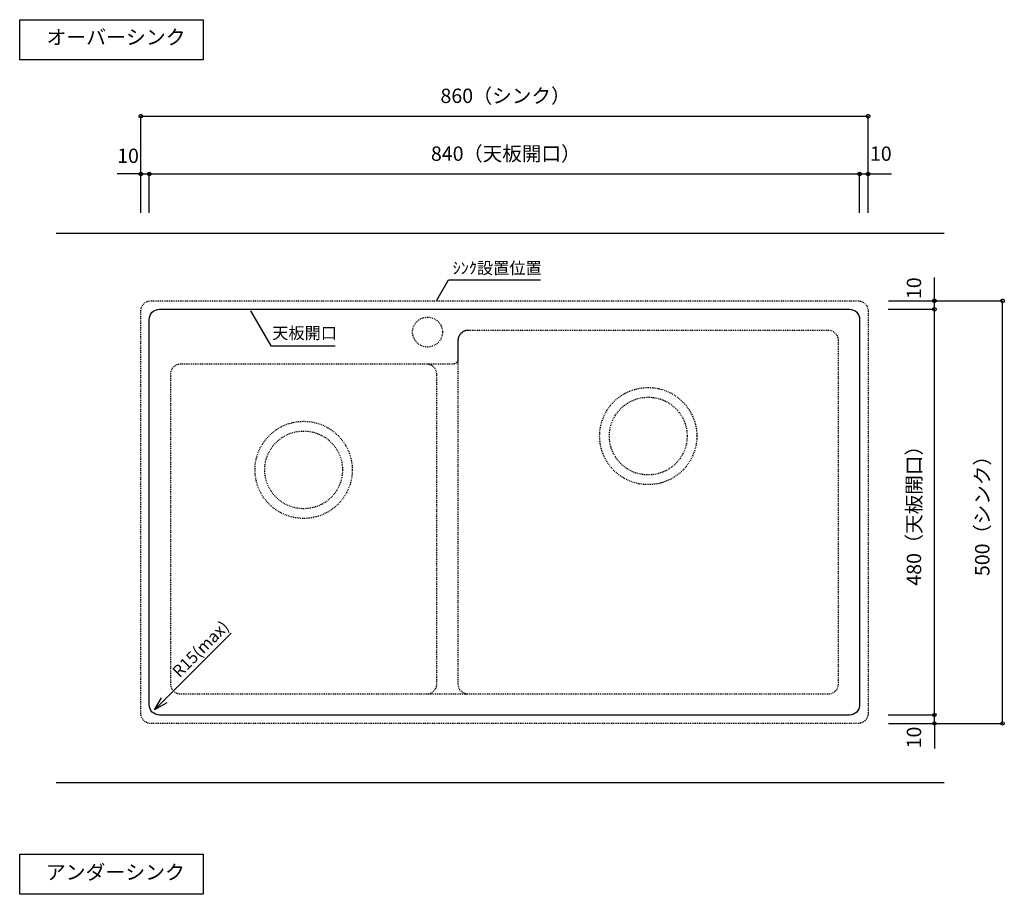
# Model space of a CAD drawing. Extents: x -108 to 11746, y -291 to 115.
# Drawn here: x 359 to 505, y -149 to -19 of the extents above; entities that cross this region are included whole.
import ezdxf
from ezdxf.enums import TextEntityAlignment as Align

# ---------------------------------------------------------------- set-up
doc = ezdxf.new("R2010")
doc.units = 0
doc.header["$PDMODE"] = 1
doc.header["$PDSIZE"] = -2
doc.linetypes.add('______-11', pattern=[2.116531, 1.058062, -1.058469])
doc.layers.get('DEFPOINTS').update_dxf_attribs({"linetype": 'CONTINUOUS'})
for name, color, linetype in [('__', 7, 'CONTINUOUS'), ('__-1', 7, 'CONTINUOUS'), ('__-_____', 1, 'CONTINUOUS')]:
    doc.layers.add(name, color=color, linetype=linetype)
doc.styles.add('________', font='txt')
doc.styles.add('HIRAGINO_KAKU_GOTHIC_PRO_W', font='ヒラギノ角ゴシック W3.ttc', dxfattribs={"bigfont": 'Hiragino Kaku Gothic Pro W3'})
doc.styles.add('YUGOTHIC_MEDIUM', font='txt', dxfattribs={"bigfont": 'YuGothic Medium'})

# ---------------------------------------------------------------- blocks, each defined once
blk = doc.blocks.new('___-93')
at = {"layer": '__-1', "color": 0, "linetype": 'CONTINUOUS'}
for p, q in [((487.48, -62.2), (494.3, -62.2)), ((494.3, -122.2), (494.3, -62.2)), ((487.48, -122.2), (494.3, -122.2))]:
    blk.add_line(p, q, dxfattribs=at)
at = {"layer": '__-1', "color": 0, "linetype": 'CONTINUOUS', "flags": 128}
blk.add_lwpolyline([(494.3, -62.45), (494.29, -62.45), (494.27, -62.45), (494.26, -62.45), (494.25, -62.45), (494.24, -62.45), (494.23, -62.44), (494.21, -62.44), (494.2, -62.43), (494.19, -62.43), (494.18, -62.42), (494.17, -62.42), (494.16, -62.41), (494.15, -62.4), (494.14, -62.4), (494.13, -62.39), (494.12, -62.38), (494.11, -62.37), (494.11, -62.36), (494.1, -62.35), (494.09, -62.34), (494.08, -62.33), (494.08, -62.32), (494.07, -62.31), (494.07, -62.3), (494.06, -62.29), (494.06, -62.28), (494.06, -62.26), (494.05, -62.25), (494.05, -62.24), (494.05, -62.23), (494.05, -62.22), (494.05, -62.2), (494.05, -62.19), (494.05, -62.18), (494.05, -62.17), (494.05, -62.15), (494.06, -62.14), (494.06, -62.13), (494.06, -62.12), (494.07, -62.11), (494.07, -62.1), (494.08, -62.08), (494.08, -62.07), (494.09, -62.06), (494.1, -62.05), (494.11, -62.04), (494.11, -62.03), (494.12, -62.03), (494.13, -62.02), (494.14, -62.01), (494.15, -62), (494.16, -61.99), (494.17, -61.99), (494.18, -61.98), (494.19, -61.98), (494.2, -61.97), (494.21, -61.97), (494.23, -61.96), (494.24, -61.96), (494.25, -61.96), (494.26, -61.96), (494.27, -61.95), (494.29, -61.95), (494.3, -61.95), (494.31, -61.95), (494.32, -61.95), (494.34, -61.96), (494.35, -61.96), (494.36, -61.96), (494.37, -61.96), (494.38, -61.97), (494.39, -61.97), (494.41, -61.98), (494.42, -61.98), (494.43, -61.99), (494.44, -61.99), (494.45, -62), (494.46, -62.01), (494.47, -62.02), (494.48, -62.03), (494.48, -62.03), (494.49, -62.04), (494.5, -62.05), (494.51, -62.06), (494.51, -62.07), (494.52, -62.08), (494.52, -62.1), (494.53, -62.11), (494.53, -62.12), (494.54, -62.13), (494.54, -62.14), (494.54, -62.15), (494.55, -62.17), (494.55, -62.18), (494.55, -62.19), (494.55, -62.2), (494.55, -62.22), (494.55, -62.23), (494.55, -62.24), (494.54, -62.25), (494.54, -62.26), (494.54, -62.28), (494.53, -62.29), (494.53, -62.3), (494.52, -62.31), (494.52, -62.32), (494.51, -62.33), (494.51, -62.34), (494.5, -62.35), (494.49, -62.36), (494.48, -62.37), (494.48, -62.38), (494.47, -62.39), (494.46, -62.4), (494.45, -62.4), (494.44, -62.41), (494.43, -62.42), (494.42, -62.42), (494.41, -62.43), (494.39, -62.43), (494.38, -62.44), (494.37, -62.44), (494.36, -62.45), (494.35, -62.45), (494.34, -62.45), (494.32, -62.45), (494.31, -62.45), (494.3, -62.45)], close=True, dxfattribs=at)
at = {"layer": '__-1', "color": 0, "linetype": 'CONTINUOUS'}
blk.add_circle((494.3, -122.2), 0.25, dxfattribs=at)
at = {"layer": 'DEFPOINTS', "color": 0}
for p in [(484.48, -62.2), (484.48, -122.2), (494.3, -122.2)]:
    blk.add_point(p, dxfattribs=at)
at = {"layer": '__-1', "color": 0, "style": 'YUGOTHIC_MEDIUM'}
for s, p in [('（天板開口）', (490.22, -98.32)), ('480', (490.22, -103.08))]:
    blk.add_text(s, height=2.124, rotation=90, dxfattribs=at).set_placement(p, align=Align.TOP_LEFT)
blk = doc.blocks.new('___-94')
at = {"layer": '__-1', "color": 0, "linetype": 'CONTINUOUS'}
for p, q in [((378.25, -47.95), (378.25, -42.2)), ((378.25, -42.2), (483.25, -42.2)), ((483.25, -47.95), (483.25, -42.2))]:
    blk.add_line(p, q, dxfattribs=at)
at = {"layer": '__-1', "color": 0, "linetype": 'CONTINUOUS', "flags": 128}
for points in [[(378.5, -42.2), (378.5, -42.22), (378.5, -42.23), (378.5, -42.24), (378.5, -42.25), (378.49, -42.26), (378.49, -42.28), (378.49, -42.29), (378.48, -42.3), (378.48, -42.31), (378.47, -42.32), (378.47, -42.33), (378.46, -42.34), (378.45, -42.35), (378.44, -42.36), (378.44, -42.37), (378.43, -42.38), (378.42, -42.39), (378.41, -42.4), (378.4, -42.4), (378.39, -42.41), (378.38, -42.42), (378.37, -42.42), (378.36, -42.43), (378.35, -42.43), (378.33, -42.44), (378.32, -42.44), (378.31, -42.45), (378.3, -42.45), (378.29, -42.45), (378.27, -42.45), (378.26, -42.45), (378.25, -42.45), (378.24, -42.45), (378.23, -42.45), (378.21, -42.45), (378.2, -42.45), (378.19, -42.45), (378.18, -42.44), (378.17, -42.44), (378.15, -42.43), (378.14, -42.43), (378.13, -42.42), (378.12, -42.42), (378.11, -42.41), (378.1, -42.4), (378.09, -42.4), (378.08, -42.39), (378.07, -42.38), (378.06, -42.37), (378.06, -42.36), (378.05, -42.35), (378.04, -42.34), (378.04, -42.33), (378.03, -42.32), (378.02, -42.31), (378.02, -42.3), (378.01, -42.29), (378.01, -42.28), (378.01, -42.26), (378, -42.25), (378, -42.24), (378, -42.23), (378, -42.22), (378, -42.2), (378, -42.19), (378, -42.18), (378, -42.17), (378, -42.15), (378.01, -42.14), (378.01, -42.13), (378.01, -42.12), (378.02, -42.11), (378.02, -42.1), (378.03, -42.08), (378.04, -42.07), (378.04, -42.06), (378.05, -42.05), (378.06, -42.04), (378.06, -42.03), (378.07, -42.03), (378.08, -42.02), (378.09, -42.01), (378.1, -42), (378.11, -41.99), (378.12, -41.99), (378.13, -41.98), (378.14, -41.98), (378.15, -41.97), (378.17, -41.97), (378.18, -41.96), (378.19, -41.96), (378.2, -41.96), (378.21, -41.96), (378.23, -41.95), (378.24, -41.95), (378.25, -41.95), (378.26, -41.95), (378.27, -41.95), (378.29, -41.96), (378.3, -41.96), (378.31, -41.96), (378.32, -41.96), (378.33, -41.97), (378.35, -41.97), (378.36, -41.98), (378.37, -41.98), (378.38, -41.99), (378.39, -41.99), (378.4, -42), (378.41, -42.01), (378.42, -42.02), (378.43, -42.03), (378.44, -42.03), (378.44, -42.04), (378.45, -42.05), (378.46, -42.06), (378.47, -42.07), (378.47, -42.08), (378.48, -42.1), (378.48, -42.11), (378.49, -42.12), (378.49, -42.13), (378.49, -42.14), (378.5, -42.15), (378.5, -42.17), (378.5, -42.18), (378.5, -42.19), (378.5, -42.2)], [(483, -42.2), (483, -42.19), (483, -42.18), (483, -42.17), (483, -42.15), (483.01, -42.14), (483.01, -42.13), (483.01, -42.12), (483.02, -42.11), (483.02, -42.1), (483.03, -42.08), (483.04, -42.07), (483.04, -42.06), (483.05, -42.05), (483.06, -42.04), (483.06, -42.03), (483.07, -42.03), (483.08, -42.02), (483.09, -42.01), (483.1, -42), (483.11, -41.99), (483.12, -41.99), (483.13, -41.98), (483.14, -41.98), (483.15, -41.97), (483.17, -41.97), (483.18, -41.96), (483.19, -41.96), (483.2, -41.96), (483.21, -41.96), (483.23, -41.95), (483.24, -41.95), (483.25, -41.95), (483.26, -41.95), (483.27, -41.95), (483.29, -41.96), (483.3, -41.96), (483.31, -41.96), (483.32, -41.96), (483.33, -41.97), (483.35, -41.97), (483.36, -41.98), (483.37, -41.98), (483.38, -41.99), (483.39, -41.99), (483.4, -42), (483.41, -42.01), (483.42, -42.02), (483.43, -42.03), (483.44, -42.03), (483.44, -42.04), (483.45, -42.05), (483.46, -42.06), (483.47, -42.07), (483.47, -42.08), (483.48, -42.1), (483.48, -42.11), (483.49, -42.12), (483.49, -42.13), (483.49, -42.14), (483.5, -42.15), (483.5, -42.17), (483.5, -42.18), (483.5, -42.19), (483.5, -42.2), (483.5, -42.22), (483.5, -42.23), (483.5, -42.24), (483.5, -42.25), (483.49, -42.26), (483.49, -42.28), (483.49, -42.29), (483.48, -42.3), (483.48, -42.31), (483.47, -42.32), (483.47, -42.33), (483.46, -42.34), (483.45, -42.35), (483.44, -42.36), (483.44, -42.37), (483.43, -42.38), (483.42, -42.39), (483.41, -42.4), (483.4, -42.4), (483.39, -42.41), (483.38, -42.42), (483.37, -42.42), (483.36, -42.43), (483.35, -42.43), (483.33, -42.44), (483.32, -42.44), (483.31, -42.45), (483.3, -42.45), (483.29, -42.45), (483.27, -42.45), (483.26, -42.45), (483.25, -42.45), (483.24, -42.45), (483.23, -42.45), (483.21, -42.45), (483.2, -42.45), (483.19, -42.45), (483.18, -42.44), (483.17, -42.44), (483.15, -42.43), (483.14, -42.43), (483.13, -42.42), (483.12, -42.42), (483.11, -42.41), (483.1, -42.4), (483.09, -42.4), (483.08, -42.39), (483.07, -42.38), (483.06, -42.37), (483.06, -42.36), (483.05, -42.35), (483.04, -42.34), (483.04, -42.33), (483.03, -42.32), (483.02, -42.31), (483.02, -42.3), (483.01, -42.29), (483.01, -42.28), (483.01, -42.26), (483, -42.25), (483, -42.24), (483, -42.23), (483, -42.22), (483, -42.2)]]:
    blk.add_lwpolyline(points, close=True, dxfattribs=at)
at = {"layer": 'DEFPOINTS', "color": 0}
for p in [(378.25, -42.2), (378.25, -50.95), (483.25, -50.95)]:
    blk.add_point(p, dxfattribs=at)
at = {"layer": '__-1', "color": 0, "style": 'YUGOTHIC_MEDIUM'}
for s, p in [('（天板開口）', (424.63, -38.13)), ('840', (419.88, -38.13))]:
    blk.add_text(s, height=2.124, dxfattribs=at).set_placement(p, align=Align.TOP_LEFT)
blk = doc.blocks.new('___-95')
at = {"layer": '__-1', "color": 0, "linetype": 'CONTINUOUS'}
for p, q in [((377, -47.95), (377, -33.65)), ((377, -33.65), (484.5, -33.65)), ((484.5, -47.95), (484.5, -33.65))]:
    blk.add_line(p, q, dxfattribs=at)
at = {"layer": '__-1', "color": 0, "linetype": 'CONTINUOUS', "flags": 128}
for points in [[(377.25, -33.65), (377.25, -33.67), (377.25, -33.68), (377.25, -33.69), (377.25, -33.7), (377.24, -33.71), (377.24, -33.73), (377.24, -33.74), (377.23, -33.75), (377.23, -33.76), (377.22, -33.77), (377.22, -33.78), (377.21, -33.79), (377.2, -33.8), (377.19, -33.81), (377.19, -33.82), (377.18, -33.83), (377.17, -33.84), (377.16, -33.85), (377.15, -33.85), (377.14, -33.86), (377.13, -33.87), (377.12, -33.87), (377.11, -33.88), (377.1, -33.88), (377.08, -33.89), (377.07, -33.89), (377.06, -33.9), (377.05, -33.9), (377.04, -33.9), (377.02, -33.9), (377.01, -33.9), (377, -33.9), (376.99, -33.9), (376.98, -33.9), (376.96, -33.9), (376.95, -33.9), (376.94, -33.9), (376.93, -33.89), (376.92, -33.89), (376.9, -33.88), (376.89, -33.88), (376.88, -33.87), (376.87, -33.87), (376.86, -33.86), (376.85, -33.85), (376.84, -33.85), (376.83, -33.84), (376.82, -33.83), (376.81, -33.82), (376.81, -33.81), (376.8, -33.8), (376.79, -33.79), (376.79, -33.78), (376.78, -33.77), (376.77, -33.76), (376.77, -33.75), (376.76, -33.74), (376.76, -33.73), (376.76, -33.71), (376.75, -33.7), (376.75, -33.69), (376.75, -33.68), (376.75, -33.67), (376.75, -33.65), (376.75, -33.64), (376.75, -33.63), (376.75, -33.62), (376.75, -33.6), (376.76, -33.59), (376.76, -33.58), (376.76, -33.57), (376.77, -33.56), (376.77, -33.55), (376.78, -33.53), (376.79, -33.52), (376.79, -33.51), (376.8, -33.5), (376.81, -33.49), (376.81, -33.48), (376.82, -33.48), (376.83, -33.47), (376.84, -33.46), (376.85, -33.45), (376.86, -33.44), (376.87, -33.44), (376.88, -33.43), (376.89, -33.43), (376.9, -33.42), (376.92, -33.42), (376.93, -33.41), (376.94, -33.41), (376.95, -33.41), (376.96, -33.41), (376.98, -33.4), (376.99, -33.4), (377, -33.4), (377.01, -33.4), (377.02, -33.4), (377.04, -33.41), (377.05, -33.41), (377.06, -33.41), (377.07, -33.41), (377.08, -33.42), (377.1, -33.42), (377.11, -33.43), (377.12, -33.43), (377.13, -33.44), (377.14, -33.44), (377.15, -33.45), (377.16, -33.46), (377.17, -33.47), (377.18, -33.48), (377.19, -33.48), (377.19, -33.49), (377.2, -33.5), (377.21, -33.51), (377.22, -33.52), (377.22, -33.53), (377.23, -33.55), (377.23, -33.56), (377.24, -33.57), (377.24, -33.58), (377.24, -33.59), (377.25, -33.6), (377.25, -33.62), (377.25, -33.63), (377.25, -33.64), (377.25, -33.65)], [(484.25, -33.65), (484.25, -33.64), (484.25, -33.63), (484.25, -33.62), (484.25, -33.6), (484.26, -33.59), (484.26, -33.58), (484.26, -33.57), (484.27, -33.56), (484.27, -33.55), (484.28, -33.53), (484.29, -33.52), (484.29, -33.51), (484.3, -33.5), (484.31, -33.49), (484.31, -33.48), (484.32, -33.48), (484.33, -33.47), (484.34, -33.46), (484.35, -33.45), (484.36, -33.44), (484.37, -33.44), (484.38, -33.43), (484.39, -33.43), (484.4, -33.42), (484.42, -33.42), (484.43, -33.41), (484.44, -33.41), (484.45, -33.41), (484.46, -33.41), (484.48, -33.4), (484.49, -33.4), (484.5, -33.4), (484.51, -33.4), (484.52, -33.4), (484.54, -33.41), (484.55, -33.41), (484.56, -33.41), (484.57, -33.41), (484.58, -33.42), (484.6, -33.42), (484.61, -33.43), (484.62, -33.43), (484.63, -33.44), (484.64, -33.44), (484.65, -33.45), (484.66, -33.46), (484.67, -33.47), (484.68, -33.48), (484.69, -33.48), (484.69, -33.49), (484.7, -33.5), (484.71, -33.51), (484.72, -33.52), (484.72, -33.53), (484.73, -33.55), (484.73, -33.56), (484.74, -33.57), (484.74, -33.58), (484.74, -33.59), (484.75, -33.6), (484.75, -33.62), (484.75, -33.63), (484.75, -33.64), (484.75, -33.65), (484.75, -33.67), (484.75, -33.68), (484.75, -33.69), (484.75, -33.7), (484.74, -33.71), (484.74, -33.73), (484.74, -33.74), (484.73, -33.75), (484.73, -33.76), (484.72, -33.77), (484.72, -33.78), (484.71, -33.79), (484.7, -33.8), (484.69, -33.81), (484.69, -33.82), (484.68, -33.83), (484.67, -33.84), (484.66, -33.85), (484.65, -33.85), (484.64, -33.86), (484.63, -33.87), (484.62, -33.87), (484.61, -33.88), (484.6, -33.88), (484.58, -33.89), (484.57, -33.89), (484.56, -33.9), (484.55, -33.9), (484.54, -33.9), (484.52, -33.9), (484.51, -33.9), (484.5, -33.9), (484.49, -33.9), (484.48, -33.9), (484.46, -33.9), (484.45, -33.9), (484.44, -33.9), (484.43, -33.89), (484.42, -33.89), (484.4, -33.88), (484.39, -33.88), (484.38, -33.87), (484.37, -33.87), (484.36, -33.86), (484.35, -33.85), (484.34, -33.85), (484.33, -33.84), (484.32, -33.83), (484.31, -33.82), (484.31, -33.81), (484.3, -33.8), (484.29, -33.79), (484.29, -33.78), (484.28, -33.77), (484.27, -33.76), (484.27, -33.75), (484.26, -33.74), (484.26, -33.73), (484.26, -33.71), (484.25, -33.7), (484.25, -33.69), (484.25, -33.68), (484.25, -33.67), (484.25, -33.65)]]:
    blk.add_lwpolyline(points, close=True, dxfattribs=at)
at = {"layer": 'DEFPOINTS', "color": 0}
for p in [(377, -33.65), (377, -50.95), (484.5, -50.95)]:
    blk.add_point(p, dxfattribs=at)
at = {"layer": '__-1', "color": 0, "style": 'YUGOTHIC_MEDIUM'}
for s, p in [('860', (421.29, -29.58)), ('（シンク）', (426.04, -29.58))]:
    blk.add_text(s, height=2.124, dxfattribs=at).set_placement(p, align=Align.TOP_LEFT)
blk = doc.blocks.new('___-96')
at = {"layer": '__-1', "color": 0, "linetype": 'CONTINUOUS'}
for p, q in [((487.54, -60.95), (504.38, -60.95)), ((504.38, -123.45), (504.38, -60.95)), ((487.53, -123.45), (504.38, -123.45))]:
    blk.add_line(p, q, dxfattribs=at)
at = {"layer": '__-1', "color": 0, "linetype": 'CONTINUOUS', "flags": 128}
blk.add_lwpolyline([(504.38, -61.2), (504.37, -61.2), (504.36, -61.2), (504.35, -61.2), (504.33, -61.2), (504.32, -61.2), (504.31, -61.19), (504.3, -61.19), (504.29, -61.18), (504.28, -61.18), (504.27, -61.17), (504.25, -61.17), (504.24, -61.16), (504.23, -61.15), (504.22, -61.15), (504.22, -61.14), (504.21, -61.13), (504.2, -61.12), (504.19, -61.11), (504.18, -61.1), (504.18, -61.09), (504.17, -61.08), (504.16, -61.07), (504.16, -61.06), (504.15, -61.05), (504.15, -61.04), (504.14, -61.03), (504.14, -61.01), (504.14, -61), (504.14, -60.99), (504.13, -60.98), (504.13, -60.97), (504.13, -60.95), (504.13, -60.94), (504.13, -60.93), (504.14, -60.92), (504.14, -60.9), (504.14, -60.89), (504.14, -60.88), (504.15, -60.87), (504.15, -60.86), (504.16, -60.85), (504.16, -60.83), (504.17, -60.82), (504.18, -60.81), (504.18, -60.8), (504.19, -60.79), (504.2, -60.78), (504.21, -60.78), (504.22, -60.77), (504.22, -60.76), (504.23, -60.75), (504.24, -60.74), (504.25, -60.74), (504.27, -60.73), (504.28, -60.73), (504.29, -60.72), (504.3, -60.72), (504.31, -60.71), (504.32, -60.71), (504.33, -60.71), (504.35, -60.71), (504.36, -60.7), (504.37, -60.7), (504.38, -60.7), (504.4, -60.7), (504.41, -60.7), (504.42, -60.71), (504.43, -60.71), (504.44, -60.71), (504.46, -60.71), (504.47, -60.72), (504.48, -60.72), (504.49, -60.73), (504.5, -60.73), (504.51, -60.74), (504.52, -60.74), (504.53, -60.75), (504.54, -60.76), (504.55, -60.77), (504.56, -60.78), (504.57, -60.78), (504.58, -60.79), (504.58, -60.8), (504.59, -60.81), (504.6, -60.82), (504.6, -60.83), (504.61, -60.85), (504.61, -60.86), (504.62, -60.87), (504.62, -60.88), (504.63, -60.89), (504.63, -60.9), (504.63, -60.92), (504.63, -60.93), (504.63, -60.94), (504.63, -60.95), (504.63, -60.97), (504.63, -60.98), (504.63, -60.99), (504.63, -61), (504.63, -61.01), (504.62, -61.03), (504.62, -61.04), (504.61, -61.05), (504.61, -61.06), (504.6, -61.07), (504.6, -61.08), (504.59, -61.09), (504.58, -61.1), (504.58, -61.11), (504.57, -61.12), (504.56, -61.13), (504.55, -61.14), (504.54, -61.15), (504.53, -61.15), (504.52, -61.16), (504.51, -61.17), (504.5, -61.17), (504.49, -61.18), (504.48, -61.18), (504.47, -61.19), (504.46, -61.19), (504.44, -61.2), (504.43, -61.2), (504.42, -61.2), (504.41, -61.2), (504.4, -61.2), (504.38, -61.2)], close=True, dxfattribs=at)
at = {"layer": '__-1', "color": 0, "linetype": 'CONTINUOUS'}
blk.add_circle((504.38, -123.45), 0.25, dxfattribs=at)
at = {"layer": 'DEFPOINTS', "color": 0}
for p in [(484.54, -60.95), (484.53, -123.45), (504.38, -123.45)]:
    blk.add_point(p, dxfattribs=at)
at = {"layer": '__-1', "color": 0, "style": 'YUGOTHIC_MEDIUM'}
for s, p in [('（シンク）', (500.31, -96.91)), ('500', (500.31, -101.66))]:
    blk.add_text(s, height=2.124, rotation=90, dxfattribs=at).set_placement(p, align=Align.TOP_LEFT)
blk = doc.blocks.new('___-97')
at = {"layer": '__-1', "color": 0, "linetype": 'CONTINUOUS'}
for p, q in [((483.25, -47.95), (483.25, -42.2)), ((483.25, -42.2), (484.5, -42.2)), ((484.5, -47.95), (484.5, -42.2)), ((484.5, -42.2), (487.96, -42.2))]:
    blk.add_line(p, q, dxfattribs=at)
at = {"layer": '__-1', "color": 0, "linetype": 'CONTINUOUS', "flags": 128}
for points in [[(483.5, -42.2), (483.5, -42.22), (483.5, -42.23), (483.5, -42.24), (483.5, -42.25), (483.49, -42.26), (483.49, -42.28), (483.49, -42.29), (483.48, -42.3), (483.48, -42.31), (483.47, -42.32), (483.47, -42.33), (483.46, -42.34), (483.45, -42.35), (483.44, -42.36), (483.44, -42.37), (483.43, -42.38), (483.42, -42.39), (483.41, -42.4), (483.4, -42.4), (483.39, -42.41), (483.38, -42.42), (483.37, -42.42), (483.36, -42.43), (483.35, -42.43), (483.33, -42.44), (483.32, -42.44), (483.31, -42.45), (483.3, -42.45), (483.29, -42.45), (483.27, -42.45), (483.26, -42.45), (483.25, -42.45), (483.24, -42.45), (483.23, -42.45), (483.21, -42.45), (483.2, -42.45), (483.19, -42.45), (483.18, -42.44), (483.17, -42.44), (483.15, -42.43), (483.14, -42.43), (483.13, -42.42), (483.12, -42.42), (483.11, -42.41), (483.1, -42.4), (483.09, -42.4), (483.08, -42.39), (483.07, -42.38), (483.06, -42.37), (483.06, -42.36), (483.05, -42.35), (483.04, -42.34), (483.04, -42.33), (483.03, -42.32), (483.02, -42.31), (483.02, -42.3), (483.01, -42.29), (483.01, -42.28), (483.01, -42.26), (483, -42.25), (483, -42.24), (483, -42.23), (483, -42.22), (483, -42.2), (483, -42.19), (483, -42.18), (483, -42.17), (483, -42.15), (483.01, -42.14), (483.01, -42.13), (483.01, -42.12), (483.02, -42.11), (483.02, -42.1), (483.03, -42.08), (483.04, -42.07), (483.04, -42.06), (483.05, -42.05), (483.06, -42.04), (483.06, -42.03), (483.07, -42.03), (483.08, -42.02), (483.09, -42.01), (483.1, -42), (483.11, -41.99), (483.12, -41.99), (483.13, -41.98), (483.14, -41.98), (483.15, -41.97), (483.17, -41.97), (483.18, -41.96), (483.19, -41.96), (483.2, -41.96), (483.21, -41.96), (483.23, -41.95), (483.24, -41.95), (483.25, -41.95), (483.26, -41.95), (483.27, -41.95), (483.29, -41.96), (483.3, -41.96), (483.31, -41.96), (483.32, -41.96), (483.33, -41.97), (483.35, -41.97), (483.36, -41.98), (483.37, -41.98), (483.38, -41.99), (483.39, -41.99), (483.4, -42), (483.41, -42.01), (483.42, -42.02), (483.43, -42.03), (483.44, -42.03), (483.44, -42.04), (483.45, -42.05), (483.46, -42.06), (483.47, -42.07), (483.47, -42.08), (483.48, -42.1), (483.48, -42.11), (483.49, -42.12), (483.49, -42.13), (483.49, -42.14), (483.5, -42.15), (483.5, -42.17), (483.5, -42.18), (483.5, -42.19), (483.5, -42.2)], [(484.25, -42.2), (484.25, -42.19), (484.25, -42.18), (484.25, -42.17), (484.25, -42.15), (484.26, -42.14), (484.26, -42.13), (484.26, -42.12), (484.27, -42.11), (484.27, -42.1), (484.28, -42.08), (484.29, -42.07), (484.29, -42.06), (484.3, -42.05), (484.31, -42.04), (484.31, -42.03), (484.32, -42.03), (484.33, -42.02), (484.34, -42.01), (484.35, -42), (484.36, -41.99), (484.37, -41.99), (484.38, -41.98), (484.39, -41.98), (484.4, -41.97), (484.42, -41.97), (484.43, -41.96), (484.44, -41.96), (484.45, -41.96), (484.46, -41.96), (484.48, -41.95), (484.49, -41.95), (484.5, -41.95), (484.51, -41.95), (484.52, -41.95), (484.54, -41.96), (484.55, -41.96), (484.56, -41.96), (484.57, -41.96), (484.58, -41.97), (484.6, -41.97), (484.61, -41.98), (484.62, -41.98), (484.63, -41.99), (484.64, -41.99), (484.65, -42), (484.66, -42.01), (484.67, -42.02), (484.68, -42.03), (484.69, -42.03), (484.69, -42.04), (484.7, -42.05), (484.71, -42.06), (484.72, -42.07), (484.72, -42.08), (484.73, -42.1), (484.73, -42.11), (484.74, -42.12), (484.74, -42.13), (484.74, -42.14), (484.75, -42.15), (484.75, -42.17), (484.75, -42.18), (484.75, -42.19), (484.75, -42.2), (484.75, -42.22), (484.75, -42.23), (484.75, -42.24), (484.75, -42.25), (484.74, -42.26), (484.74, -42.28), (484.74, -42.29), (484.73, -42.3), (484.73, -42.31), (484.72, -42.32), (484.72, -42.33), (484.71, -42.34), (484.7, -42.35), (484.69, -42.36), (484.69, -42.37), (484.68, -42.38), (484.67, -42.39), (484.66, -42.4), (484.65, -42.4), (484.64, -42.41), (484.63, -42.42), (484.62, -42.42), (484.61, -42.43), (484.6, -42.43), (484.58, -42.44), (484.57, -42.44), (484.56, -42.45), (484.55, -42.45), (484.54, -42.45), (484.52, -42.45), (484.51, -42.45), (484.5, -42.45), (484.49, -42.45), (484.48, -42.45), (484.46, -42.45), (484.45, -42.45), (484.44, -42.45), (484.43, -42.44), (484.42, -42.44), (484.4, -42.43), (484.39, -42.43), (484.38, -42.42), (484.37, -42.42), (484.36, -42.41), (484.35, -42.4), (484.34, -42.4), (484.33, -42.39), (484.32, -42.38), (484.31, -42.37), (484.31, -42.36), (484.3, -42.35), (484.29, -42.34), (484.29, -42.33), (484.28, -42.32), (484.27, -42.31), (484.27, -42.3), (484.26, -42.29), (484.26, -42.28), (484.26, -42.26), (484.25, -42.25), (484.25, -42.24), (484.25, -42.23), (484.25, -42.22), (484.25, -42.2)]]:
    blk.add_lwpolyline(points, close=True, dxfattribs=at)
at = {"layer": 'DEFPOINTS', "color": 0}
for p in [(483.25, -42.2), (483.25, -50.95), (484.5, -50.95)]:
    blk.add_point(p, dxfattribs=at)
at = {"layer": '__-1', "color": 0, "style": 'YUGOTHIC_MEDIUM'}
blk.add_text('10', height=2.124, dxfattribs=at).set_placement((484.77, -38.13), align=Align.TOP_LEFT)
blk = doc.blocks.new('___-98')
at = {"layer": '__-1', "color": 0, "linetype": 'CONTINUOUS'}
for p, q in [((377, -42.2), (373.5, -42.2)), ((377, -47.95), (377, -42.2)), ((377, -42.2), (378.25, -42.2)), ((378.25, -47.95), (378.25, -42.2))]:
    blk.add_line(p, q, dxfattribs=at)
at = {"layer": '__-1', "color": 0, "linetype": 'CONTINUOUS', "flags": 128}
for points in [[(377.25, -42.2), (377.25, -42.22), (377.25, -42.23), (377.25, -42.24), (377.25, -42.25), (377.24, -42.26), (377.24, -42.28), (377.24, -42.29), (377.23, -42.3), (377.23, -42.31), (377.22, -42.32), (377.22, -42.33), (377.21, -42.34), (377.2, -42.35), (377.19, -42.36), (377.19, -42.37), (377.18, -42.38), (377.17, -42.39), (377.16, -42.4), (377.15, -42.4), (377.14, -42.41), (377.13, -42.42), (377.12, -42.42), (377.11, -42.43), (377.1, -42.43), (377.08, -42.44), (377.07, -42.44), (377.06, -42.45), (377.05, -42.45), (377.04, -42.45), (377.02, -42.45), (377.01, -42.45), (377, -42.45), (376.99, -42.45), (376.98, -42.45), (376.96, -42.45), (376.95, -42.45), (376.94, -42.45), (376.93, -42.44), (376.92, -42.44), (376.9, -42.43), (376.89, -42.43), (376.88, -42.42), (376.87, -42.42), (376.86, -42.41), (376.85, -42.4), (376.84, -42.4), (376.83, -42.39), (376.82, -42.38), (376.81, -42.37), (376.81, -42.36), (376.8, -42.35), (376.79, -42.34), (376.79, -42.33), (376.78, -42.32), (376.77, -42.31), (376.77, -42.3), (376.76, -42.29), (376.76, -42.28), (376.76, -42.26), (376.75, -42.25), (376.75, -42.24), (376.75, -42.23), (376.75, -42.22), (376.75, -42.2), (376.75, -42.19), (376.75, -42.18), (376.75, -42.17), (376.75, -42.15), (376.76, -42.14), (376.76, -42.13), (376.76, -42.12), (376.77, -42.11), (376.77, -42.1), (376.78, -42.08), (376.79, -42.07), (376.79, -42.06), (376.8, -42.05), (376.81, -42.04), (376.81, -42.03), (376.82, -42.03), (376.83, -42.02), (376.84, -42.01), (376.85, -42), (376.86, -41.99), (376.87, -41.99), (376.88, -41.98), (376.89, -41.98), (376.9, -41.97), (376.92, -41.97), (376.93, -41.96), (376.94, -41.96), (376.95, -41.96), (376.96, -41.96), (376.98, -41.95), (376.99, -41.95), (377, -41.95), (377.01, -41.95), (377.02, -41.95), (377.04, -41.96), (377.05, -41.96), (377.06, -41.96), (377.07, -41.96), (377.08, -41.97), (377.1, -41.97), (377.11, -41.98), (377.12, -41.98), (377.13, -41.99), (377.14, -41.99), (377.15, -42), (377.16, -42.01), (377.17, -42.02), (377.18, -42.03), (377.19, -42.03), (377.19, -42.04), (377.2, -42.05), (377.21, -42.06), (377.22, -42.07), (377.22, -42.08), (377.23, -42.1), (377.23, -42.11), (377.24, -42.12), (377.24, -42.13), (377.24, -42.14), (377.25, -42.15), (377.25, -42.17), (377.25, -42.18), (377.25, -42.19), (377.25, -42.2)], [(378, -42.2), (378, -42.19), (378, -42.18), (378, -42.17), (378, -42.15), (378.01, -42.14), (378.01, -42.13), (378.01, -42.12), (378.02, -42.11), (378.02, -42.1), (378.03, -42.08), (378.04, -42.07), (378.04, -42.06), (378.05, -42.05), (378.06, -42.04), (378.06, -42.03), (378.07, -42.03), (378.08, -42.02), (378.09, -42.01), (378.1, -42), (378.11, -41.99), (378.12, -41.99), (378.13, -41.98), (378.14, -41.98), (378.15, -41.97), (378.17, -41.97), (378.18, -41.96), (378.19, -41.96), (378.2, -41.96), (378.21, -41.96), (378.23, -41.95), (378.24, -41.95), (378.25, -41.95), (378.26, -41.95), (378.27, -41.95), (378.29, -41.96), (378.3, -41.96), (378.31, -41.96), (378.32, -41.96), (378.33, -41.97), (378.35, -41.97), (378.36, -41.98), (378.37, -41.98), (378.38, -41.99), (378.39, -41.99), (378.4, -42), (378.41, -42.01), (378.42, -42.02), (378.43, -42.03), (378.44, -42.03), (378.44, -42.04), (378.45, -42.05), (378.46, -42.06), (378.47, -42.07), (378.47, -42.08), (378.48, -42.1), (378.48, -42.11), (378.49, -42.12), (378.49, -42.13), (378.49, -42.14), (378.5, -42.15), (378.5, -42.17), (378.5, -42.18), (378.5, -42.19), (378.5, -42.2), (378.5, -42.22), (378.5, -42.23), (378.5, -42.24), (378.5, -42.25), (378.49, -42.26), (378.49, -42.28), (378.49, -42.29), (378.48, -42.3), (378.48, -42.31), (378.47, -42.32), (378.47, -42.33), (378.46, -42.34), (378.45, -42.35), (378.44, -42.36), (378.44, -42.37), (378.43, -42.38), (378.42, -42.39), (378.41, -42.4), (378.4, -42.4), (378.39, -42.41), (378.38, -42.42), (378.37, -42.42), (378.36, -42.43), (378.35, -42.43), (378.33, -42.44), (378.32, -42.44), (378.31, -42.45), (378.3, -42.45), (378.29, -42.45), (378.27, -42.45), (378.26, -42.45), (378.25, -42.45), (378.24, -42.45), (378.23, -42.45), (378.21, -42.45), (378.2, -42.45), (378.19, -42.45), (378.18, -42.44), (378.17, -42.44), (378.15, -42.43), (378.14, -42.43), (378.13, -42.42), (378.12, -42.42), (378.11, -42.41), (378.1, -42.4), (378.09, -42.4), (378.08, -42.39), (378.07, -42.38), (378.06, -42.37), (378.06, -42.36), (378.05, -42.35), (378.04, -42.34), (378.04, -42.33), (378.03, -42.32), (378.02, -42.31), (378.02, -42.3), (378.01, -42.29), (378.01, -42.28), (378.01, -42.26), (378, -42.25), (378, -42.24), (378, -42.23), (378, -42.22), (378, -42.2)]]:
    blk.add_lwpolyline(points, close=True, dxfattribs=at)
at = {"layer": 'DEFPOINTS', "color": 0}
for p in [(377, -42.2), (377, -50.95), (378.25, -50.95)]:
    blk.add_point(p, dxfattribs=at)
at = {"layer": '__-1', "color": 0, "style": 'YUGOTHIC_MEDIUM'}
blk.add_text('10', height=2.124, dxfattribs=at).set_placement((373.5, -38.45), align=Align.TOP_LEFT)
blk = doc.blocks.new('___-99')
at = {"layer": '__-1', "color": 0, "linetype": 'CONTINUOUS'}
for p, q in [((494.3, -60.95), (494.3, -57.51)), ((487.54, -60.95), (494.3, -60.95)), ((494.3, -62.2), (494.3, -60.95)), ((487.48, -62.2), (494.3, -62.2))]:
    blk.add_line(p, q, dxfattribs=at)
at = {"layer": '__-1', "color": 0, "linetype": 'CONTINUOUS', "flags": 128}
for points in [[(494.3, -61.2), (494.29, -61.2), (494.27, -61.2), (494.26, -61.2), (494.25, -61.2), (494.24, -61.2), (494.23, -61.19), (494.21, -61.19), (494.2, -61.18), (494.19, -61.18), (494.18, -61.17), (494.17, -61.17), (494.16, -61.16), (494.15, -61.15), (494.14, -61.15), (494.13, -61.14), (494.12, -61.13), (494.11, -61.12), (494.11, -61.11), (494.1, -61.1), (494.09, -61.09), (494.08, -61.08), (494.08, -61.07), (494.07, -61.06), (494.07, -61.05), (494.06, -61.04), (494.06, -61.03), (494.06, -61.01), (494.05, -61), (494.05, -60.99), (494.05, -60.98), (494.05, -60.97), (494.05, -60.95), (494.05, -60.94), (494.05, -60.93), (494.05, -60.92), (494.05, -60.9), (494.06, -60.89), (494.06, -60.88), (494.06, -60.87), (494.07, -60.86), (494.07, -60.85), (494.08, -60.83), (494.08, -60.82), (494.09, -60.81), (494.1, -60.8), (494.11, -60.79), (494.11, -60.78), (494.12, -60.78), (494.13, -60.77), (494.14, -60.76), (494.15, -60.75), (494.16, -60.74), (494.17, -60.74), (494.18, -60.73), (494.19, -60.73), (494.2, -60.72), (494.21, -60.72), (494.23, -60.71), (494.24, -60.71), (494.25, -60.71), (494.26, -60.71), (494.27, -60.7), (494.29, -60.7), (494.3, -60.7), (494.31, -60.7), (494.32, -60.7), (494.34, -60.71), (494.35, -60.71), (494.36, -60.71), (494.37, -60.71), (494.38, -60.72), (494.39, -60.72), (494.41, -60.73), (494.42, -60.73), (494.43, -60.74), (494.44, -60.74), (494.45, -60.75), (494.46, -60.76), (494.47, -60.77), (494.48, -60.78), (494.48, -60.78), (494.49, -60.79), (494.5, -60.8), (494.51, -60.81), (494.51, -60.82), (494.52, -60.83), (494.52, -60.85), (494.53, -60.86), (494.53, -60.87), (494.54, -60.88), (494.54, -60.89), (494.54, -60.9), (494.55, -60.92), (494.55, -60.93), (494.55, -60.94), (494.55, -60.95), (494.55, -60.97), (494.55, -60.98), (494.55, -60.99), (494.54, -61), (494.54, -61.01), (494.54, -61.03), (494.53, -61.04), (494.53, -61.05), (494.52, -61.06), (494.52, -61.07), (494.51, -61.08), (494.51, -61.09), (494.5, -61.1), (494.49, -61.11), (494.48, -61.12), (494.48, -61.13), (494.47, -61.14), (494.46, -61.15), (494.45, -61.15), (494.44, -61.16), (494.43, -61.17), (494.42, -61.17), (494.41, -61.18), (494.39, -61.18), (494.38, -61.19), (494.37, -61.19), (494.36, -61.2), (494.35, -61.2), (494.34, -61.2), (494.32, -61.2), (494.31, -61.2), (494.3, -61.2)], [(494.3, -61.95), (494.31, -61.95), (494.32, -61.95), (494.34, -61.96), (494.35, -61.96), (494.36, -61.96), (494.37, -61.96), (494.38, -61.97), (494.39, -61.97), (494.41, -61.98), (494.42, -61.98), (494.43, -61.99), (494.44, -61.99), (494.45, -62), (494.46, -62.01), (494.47, -62.02), (494.48, -62.03), (494.48, -62.03), (494.49, -62.04), (494.5, -62.05), (494.51, -62.06), (494.51, -62.07), (494.52, -62.08), (494.52, -62.1), (494.53, -62.11), (494.53, -62.12), (494.54, -62.13), (494.54, -62.14), (494.54, -62.15), (494.55, -62.17), (494.55, -62.18), (494.55, -62.19), (494.55, -62.2), (494.55, -62.22), (494.55, -62.23), (494.55, -62.24), (494.54, -62.25), (494.54, -62.26), (494.54, -62.28), (494.53, -62.29), (494.53, -62.3), (494.52, -62.31), (494.52, -62.32), (494.51, -62.33), (494.51, -62.34), (494.5, -62.35), (494.49, -62.36), (494.48, -62.37), (494.48, -62.38), (494.47, -62.39), (494.46, -62.4), (494.45, -62.4), (494.44, -62.41), (494.43, -62.42), (494.42, -62.42), (494.41, -62.43), (494.39, -62.43), (494.38, -62.44), (494.37, -62.44), (494.36, -62.45), (494.35, -62.45), (494.34, -62.45), (494.32, -62.45), (494.31, -62.45), (494.3, -62.45), (494.29, -62.45), (494.27, -62.45), (494.26, -62.45), (494.25, -62.45), (494.24, -62.45), (494.23, -62.44), (494.21, -62.44), (494.2, -62.43), (494.19, -62.43), (494.18, -62.42), (494.17, -62.42), (494.16, -62.41), (494.15, -62.4), (494.14, -62.4), (494.13, -62.39), (494.12, -62.38), (494.11, -62.37), (494.11, -62.36), (494.1, -62.35), (494.09, -62.34), (494.08, -62.33), (494.08, -62.32), (494.07, -62.31), (494.07, -62.3), (494.06, -62.29), (494.06, -62.28), (494.06, -62.26), (494.05, -62.25), (494.05, -62.24), (494.05, -62.23), (494.05, -62.22), (494.05, -62.2), (494.05, -62.19), (494.05, -62.18), (494.05, -62.17), (494.05, -62.15), (494.06, -62.14), (494.06, -62.13), (494.06, -62.12), (494.07, -62.11), (494.07, -62.1), (494.08, -62.08), (494.08, -62.07), (494.09, -62.06), (494.1, -62.05), (494.11, -62.04), (494.11, -62.03), (494.12, -62.03), (494.13, -62.02), (494.14, -62.01), (494.15, -62), (494.16, -61.99), (494.17, -61.99), (494.18, -61.98), (494.19, -61.98), (494.2, -61.97), (494.21, -61.97), (494.23, -61.96), (494.24, -61.96), (494.25, -61.96), (494.26, -61.96), (494.27, -61.95), (494.29, -61.95), (494.3, -61.95)]]:
    blk.add_lwpolyline(points, close=True, dxfattribs=at)
at = {"layer": 'DEFPOINTS', "color": 0}
for p in [(484.54, -60.95), (484.48, -62.2), (494.3, -62.2)]:
    blk.add_point(p, dxfattribs=at)
at = {"layer": '__-1', "color": 0, "style": 'YUGOTHIC_MEDIUM'}
blk.add_text('10', height=2.124, rotation=90, dxfattribs=at).set_placement((490.22, -60.7), align=Align.TOP_LEFT)
blk = doc.blocks.new('___-100')
at = {"layer": '__-1', "color": 0, "linetype": 'CONTINUOUS'}
for p, q in [((487.48, -122.2), (494.3, -122.2)), ((494.3, -123.45), (494.3, -122.2)), ((487.53, -123.45), (494.3, -123.45)), ((494.3, -123.45), (494.3, -127.14))]:
    blk.add_line(p, q, dxfattribs=at)
for centre in [(494.3, -122.2), (494.3, -123.45)]:
    blk.add_circle(centre, 0.25, dxfattribs=at)
at = {"layer": 'DEFPOINTS', "color": 0}
for p in [(484.48, -122.2), (484.53, -123.45), (494.3, -123.45)]:
    blk.add_point(p, dxfattribs=at)
at = {"layer": '__-1', "color": 0, "style": 'YUGOTHIC_MEDIUM'}
blk.add_text('10', height=2.124, rotation=90, dxfattribs=at).set_placement((490.22, -127.14), align=Align.TOP_LEFT)
blk = doc.blocks.new('____-39')
at = {"layer": '__-_____', "color": 17, "linetype": '______-11'}
for radius in [57.5, 46]:
    blk.add_circle((2368.5, 473.5), radius, dxfattribs=at)
blk = doc.blocks.new('____-40')
at = {"layer": '__-_____', "color": 17, "linetype": '______-11'}
for radius in [57.5, 46]:
    blk.add_circle((2776, 513.5), radius, dxfattribs=at)
blk = doc.blocks.new('____-41')
at = {"layer": '__-_____', "color": 17, "linetype": '______-11', "flags": 128}
for points in [[(2176, 661.5, -0.414214), (2188, 673.5), (3024, 673.5, -0.414214), (3036, 661.5), (3036, 185.5, -0.414214), (3024, 173.5), (2188, 173.5, -0.414214), (2176, 185.5)], [(2223, 598.5, 0.414214), (2211, 586.5), (2211, 220.5, 0.414214), (2223, 208.5), (2989, 208.5, 0.414214), (3001, 220.5), (3001, 626.5, 0.414214), (2989, 638.5), (2563, 638.5, 0.414214), (2551, 626.5), (2551, 604.5, -0.414214), (2545, 598.5)]]:
    blk.add_lwpolyline(points, format="xyb", close=True, dxfattribs=at)
at = {"layer": '__-_____', "color": 2, "linetype": 'CONTINUOUS', "flags": 128}
blk.add_lwpolyline([(2186, 651.5, -0.414214), (2198, 663.5), (3014, 663.5, -0.414214), (3026, 651.5), (3026, 195.5, -0.414214), (3014, 183.5), (2198, 183.5, -0.414214), (2186, 195.5)], format="xyb", close=True, dxfattribs=at)
at = {"layer": '__-_____', "color": 17, "linetype": '______-11', "flags": 128}
for points in [[(2563, 638.5, 0.414214), (2551, 626.5), (2551, 220.5), (2551, 220.5, 0.414214), (2563, 208.5)], [(2514, 208.5, 0.414214), (2526, 220.5), (2526, 586.5), (2526, 586.5, 0.414214), (2514, 598.5)]]:
    blk.add_lwpolyline(points, format="xyb", dxfattribs=at)
at = {"layer": '__-_____', "color": 17, "linetype": '______-11'}
blk.add_circle((2515, 636.5), 17.7, dxfattribs=at)
at = {"layer": '__', "color": 17}
for name in ['____-40', '____-39']:
    blk.add_blockref(name, (0, 0), dxfattribs=at)

msp = doc.modelspace()

# ---------------------------------------------------------------- linework, layer by layer
at = {"layer": '__', "color": 17, "linetype": 'CONTINUOUS', "flags": 128}
for points in [[(359.094, -19.385), (386.202, -19.385), (386.202, -25.328), (359.094, -25.328)], [(359.094, -142.772), (386.202, -142.772), (386.202, -148.715), (359.094, -148.715)]]:
    msp.add_lwpolyline(points, close=True, dxfattribs=at)
at = {"layer": '__-_____', "color": 2, "linetype": 'CONTINUOUS'}
for p, q in [((364.5, -50.953), (495.75, -50.953)), ((364.5, -132.203), (495.75, -132.203))]:
    msp.add_line(p, q, dxfattribs=at)
at = {"layer": '__-_____', "color": 17, "linetype": 'CONTINUOUS'}
msp.add_line((379.026, -121.451), (390.369, -110.108), dxfattribs=at)
at = {"layer": '__-_____', "color": 17, "linetype": 'CONTINUOUS', "flags": 128}
for points in [[(420.75, -60.856), (422.482, -57.856), (436.083, -57.856)], [(393.225, -62.435), (396.225, -67.631), (405.748, -67.631)], [(380.82, -120.415), (379.026, -121.451), (380.062, -119.658)]]:
    msp.add_lwpolyline(points, dxfattribs=at)
at = {"layer": '__-_____', "color": 2, "linetype": 'CONTINUOUS', "flags": 128}
msp.add_lwpolyline([(378.25, -63.703, -0.4142136), (379.75, -62.203), (481.75, -62.203, -0.4142136), (483.25, -63.703), (483.25, -120.703, -0.4142136), (481.75, -122.203), (379.75, -122.203, -0.4142136), (378.25, -120.703)], format="xyb", close=True, dxfattribs=at)

# ---------------------------------------------------------------- block references
at = {"layer": '__', "color": 17, "xscale": 0.125, "yscale": 0.125, "zscale": 0.125}
msp.add_blockref('____-41', (105.001, -145.143), dxfattribs=at)
at = {"layer": '__-1', "color": 17}
for name in ['___-95', '___-94', '___-98', '___-97', '___-99', '___-96', '___-93', '___-100']:
    msp.add_blockref(name, (0, 0), dxfattribs=at)

# ---------------------------------------------------------------- texts
at = {"layer": '__', "color": 17, "style": 'HIRAGINO_KAKU_GOTHIC_PRO_W'}
for s, p in [('オーバーシンク', (363.045, -20.896)), ('アンダーシンク', (362.954, -144.37))]:
    msp.add_text(s, height=2.1534, dxfattribs=at).set_placement(p, align=Align.TOP_LEFT)
at = {"layer": '__-_____', "color": 17, "style": '________'}
for s, p in [('ｼﾝｸ設置位置', (423.085, -55.233)), ('天板開口', (396.418, -64.843))]:
    msp.add_text(s, height=1.7556, dxfattribs=at).set_placement(p, align=Align.TOP_LEFT)
msp.add_text('R15(max)', height=1.7556, rotation=45, dxfattribs=at).set_placement((381.471, -115.541), align=Align.TOP_LEFT)

doc.saveas('drawing.dxf')
